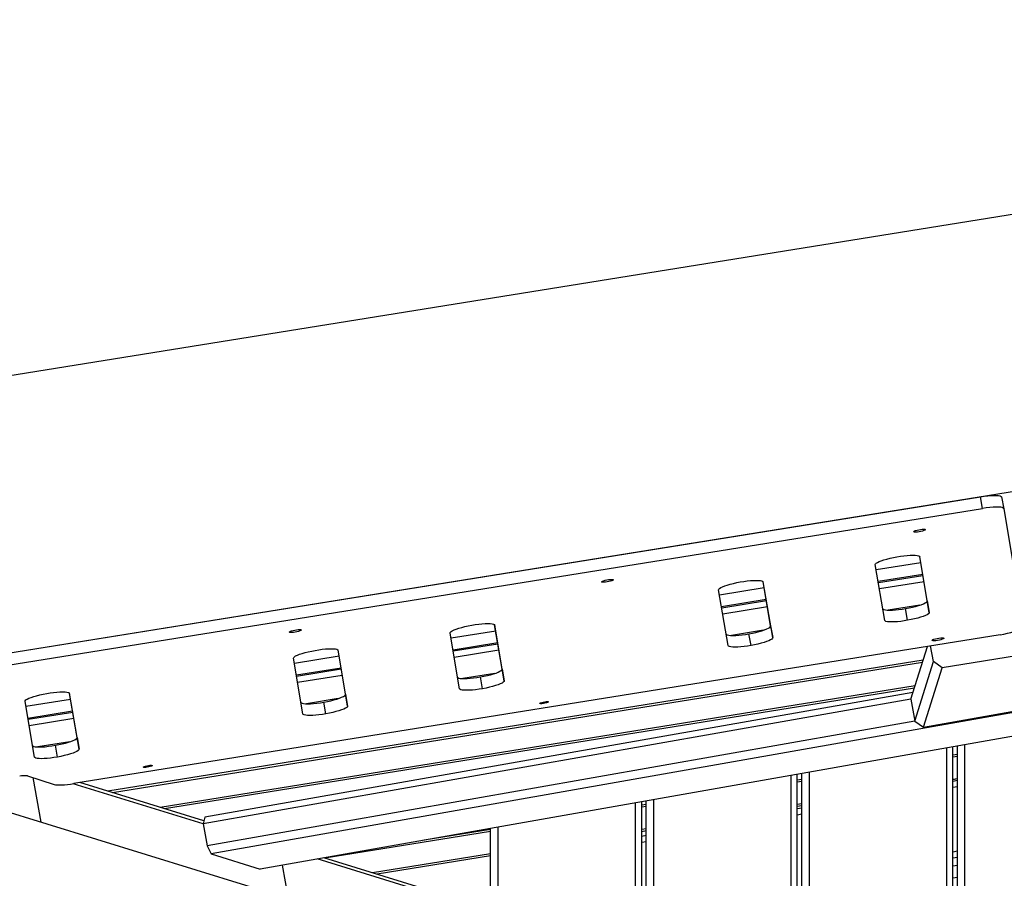
# Model space of a CAD drawing. Units: metres. Extents: x -79 to 13037, y -2650 to 6649.
# Drawn here: x 2469 to 3121, y 1873 to 2441 of the extents above; entities that cross this region are included whole.
import ezdxf

# ---------------------------------------------------------------- set-up
doc = ezdxf.new("R2010")
doc.units = ezdxf.units.M
doc.layers.add('001 MDP Equipment', color=5, linetype='Continuous')

# ---------------------------------------------------------------- blocks, each defined once
blk = doc.blocks.new('A$Cba26d84d')
at = {"layer": '001 MDP Equipment', "linetype": 'Continuous', "lineweight": 25}
for p, q in [((-2007.53, 1532.79), (-3659.45, 1267.29)), ((-3541.8, 1102.93), (-2046.75, 1343.23)), ((-3526.89, 1105.33), (-2830.81, 1217.21)), ((-2829.44, 1209.45), (-2830.81, 1217.21)), ((-2816.89, 1217.01), (-2815.52, 1209.25)), ((-3525.52, 1097.57), (-2829.44, 1209.45)), ((-2049.09, 1208.17), (-3340.07, 980.8)), ((-2815.52, 1209.25), (-2802.31, 1131.3)), ((-2049.09, 1192.53), (-3307.78, 970.85)), ((-2870.38, 1173.51), (-2899.94, 1168.76)), ((-2866.11, 1148.35), (-2871.08, 1177.66)), ((-2864.74, 1140.6), (-2870.99, 1177.45)), ((-2894.29, 1135.38), (-2900.53, 1172.23)), ((-2969.78, 1131.69), (-2974.75, 1161)), ((-2968.41, 1123.94), (-2974.66, 1160.78)), ((-2869.06, 1165.74), (-2898.63, 1160.99)), ((-2868.92, 1164.89), (-2898.48, 1160.14)), ((-2868.24, 1160.88), (-2897.8, 1156.13)), ((-2997.96, 1118.72), (-3004.2, 1155.57)), ((-2974.05, 1156.85), (-3003.61, 1152.1)), ((-2972.73, 1149.08), (-3002.3, 1144.33)), ((-2972.59, 1148.23), (-3002.15, 1143.48)), ((-2866.11, 1148.35), (-2864.74, 1140.6)), ((-2971.91, 1144.22), (-3001.47, 1139.47)), ((-2870.91, 1145.49), (-2892.04, 1142.09)), ((-2879.08, 1135.4), (-2880.45, 1143.16)), ((-3151.77, 1128.28), (-3181.33, 1123.53)), ((-3147.51, 1103.13), (-3152.47, 1132.43)), ((-3146.14, 1095.37), (-3152.38, 1132.22)), ((-2974.58, 1128.82), (-2995.72, 1125.43)), ((-2969.78, 1131.69), (-2968.41, 1123.94)), ((-2817.94, 1125.89), (-3431, 1027.35)), ((-3175.68, 1090.16), (-3181.92, 1127.01)), ((-2982.75, 1118.74), (-2984.12, 1126.5)), ((-3251.18, 1086.46), (-3256.14, 1115.77)), ((-3249.81, 1078.71), (-3256.05, 1115.56)), ((-3150.45, 1120.51), (-3180.02, 1115.76)), ((-3150.31, 1119.67), (-3179.87, 1114.92)), ((-3149.63, 1115.66), (-3179.19, 1110.91)), ((-2876.91, 1083.25), (-2865.97, 1118.17)), ((-2862.01, 1108.06), (-2863.85, 1118.51)), ((-2767.71, 1118.23), (-2856.24, 1104)), ((-2868.84, 1109), (-3408.4, 1022.28)), ((-3279.35, 1073.49), (-3285.59, 1110.34)), ((-3255.44, 1111.62), (-3285, 1106.87)), ((-2874.34, 1068.7), (-2862.01, 1108.06)), ((-2856.24, 1104), (-2862.01, 1108.06)), ((-2869.3, 1107.53), (-3405.43, 1021.36)), ((-3254.12, 1103.85), (-3283.69, 1099.1)), ((-3253.98, 1103), (-3283.54, 1098.25)), ((-3147.51, 1103.13), (-3146.14, 1095.37)), ((-2868.54, 1064.72), (-2856.24, 1104)), ((-3253.3, 1098.99), (-3282.86, 1094.24)), ((-3152.31, 1100.26), (-3173.44, 1096.86)), ((-3160.47, 1090.18), (-3161.84, 1097.93)), ((-2874.18, 1091.97), (-3373.89, 1011.65)), ((-2874.64, 1090.5), (-3370.93, 1010.73)), ((-3433.16, 1083.06), (-3462.73, 1078.31)), ((-3428.9, 1057.9), (-3433.86, 1087.2)), ((-3427.53, 1050.14), (-3433.77, 1086.99)), ((-2876.91, 1083.25), (-3345.29, 1000.76)), ((-2875.54, 1087.63), (-3344.35, 1005.06)), ((-3255.98, 1083.6), (-3277.11, 1080.2)), ((-3251.18, 1086.46), (-3249.81, 1078.71)), ((-2876.91, 1083.25), (-2874.34, 1068.7)), ((-3457.07, 1044.93), (-3463.31, 1081.78)), ((-3264.14, 1073.51), (-3265.51, 1081.27)), ((-2868.54, 1064.72), (-2779.57, 1080.39)), ((-3431.84, 1075.29), (-3461.41, 1070.53)), ((-3431.7, 1074.44), (-3461.27, 1069.69)), ((-3431.02, 1070.43), (-3460.59, 1065.68)), ((-3155.14, 910.11), (-3650.92, 1062.88)), ((-2874.34, 1068.7), (-3342.72, 986.21)), ((-2874.34, 1068.7), (-2868.54, 1064.72)), ((-3428.9, 1057.9), (-3427.53, 1050.14)), ((-3433.7, 1055.03), (-3454.83, 1051.64)), ((-3441.86, 1044.95), (-3443.23, 1052.7)), ((-2853.14, -106.86), (-2853.14, 1050.93)), ((-2849.14, -106.86), (-2849.14, 1051.63)), ((-2846.14, -106.86), (-2846.14, 1052.16)), ((-2841.14, -106.86), (-2841.14, 1053.04)), ((-2846.14, 1046.72), (-2849.14, 1046.24)), ((-2846.14, 1045.33), (-2849.14, 1044.85)), ((-3461.64, 1032.47), (-3444.01, 1026.87)), ((-3458.16, 1031.36), (-3452.96, 1001.88)), ((-2956.14, -106.86), (-2956.14, 1032.79)), ((-2952.14, -106.86), (-2952.14, 1033.49)), ((-2949.14, 1030.17), (-2952.14, 1029.69)), ((-2949.14, -106.86), (-2949.14, 1034.02)), ((-2944.14, -106.86), (-2944.14, 1034.9)), ((-2846.14, 1030.55), (-2849.14, 1030.07)), ((-2846.14, 1030.45), (-2849.14, 1029.82)), ((-3345.29, 1000.76), (-3431.39, 1027.29)), ((-3344.86, 1002.7), (-3426.97, 1028)), ((-2949.14, 1028.78), (-2952.14, 1028.3)), ((-2846.14, 1029.32), (-2849.14, 1028.79)), ((-2846.14, 1025.26), (-2849.14, 1024.73)), ((-3047.14, -106.86), (-3047.14, 1016.76)), ((-3059.14, -106.86), (-3059.14, 1014.64)), ((-3055.14, -106.86), (-3055.14, 1015.35)), ((-3052.14, 1013.61), (-3055.14, 1013.13)), ((-3052.14, 1012.22), (-3055.14, 1011.74)), ((-3052.14, -106.86), (-3052.14, 1015.88)), ((-2949.14, 1013.99), (-2952.14, 1013.51)), ((-2949.14, 1012.6), (-2952.14, 1012.12)), ((-2949.14, 1011.16), (-2952.14, 1010.63)), ((-3344.35, 1005.06), (-3345.29, 1000.76)), ((-2949.14, 1007.1), (-2952.14, 1006.57)), ((-3345.29, 1000.76), (-3342.72, 986.21)), ((-3155.14, -106.86), (-3155.14, 997.74)), ((-3150.14, -106.86), (-3150.14, 998.62)), ((-3052.14, 997.44), (-3055.14, 996.96)), ((-3155.14, 995.67), (-3264.82, 978.04)), ((-3155.14, 997.06), (-3199.12, 989.99)), ((-3052.14, 996.05), (-3055.14, 995.56)), ((-3052.14, 993), (-3055.14, 992.47)), ((-3342.72, 986.21), (-3340.07, 980.8)), ((-3052.14, 988.94), (-3055.14, 988.41)), ((-3340.07, 980.8), (-3307.78, 970.85)), ((-3155.14, 944.24), (-3265.61, 978.28)), ((-3155.14, 980.88), (-3233.29, 968.32)), ((-3155.14, 979.49), (-3230.32, 967.41)), ((-2846.14, 982.61), (-2849.14, 982.08)), ((-2846.14, 978.55), (-2849.14, 978.02)), ((-3288.98, 951.35), (-3292.88, 973.48)), ((-3155.14, 942.17), (-3269.89, 977.53)), ((-2846.14, 973.25), (-2849.14, 972.76)), ((-2846.14, 965.26), (-2849.14, 964.78))]:
    blk.add_line(p, q, dxfattribs=at)
at = {"layer": '001 MDP Equipment', "linetype": 'Continuous', "lineweight": 25, "flags": 128}
for points in [[(-2830.81, 1217.21), (-2828.4, 1217.56), (-2826.08, 1217.82), (-2823.91, 1217.99), (-2821.95, 1218.07), (-2820.26, 1218.05), (-2818.87, 1217.92), (-2817.83, 1217.7), (-2817.16, 1217.4), (-2816.89, 1217.01)], [(-2815.52, 1209.25), (-2815.79, 1209.64), (-2816.46, 1209.95), (-2817.5, 1210.17), (-2818.89, 1210.29), (-2820.58, 1210.31), (-2822.54, 1210.24), (-2824.71, 1210.07), (-2827.03, 1209.8), (-2829.44, 1209.45)], [(-2875.21, 1194.02), (-2875.07, 1194.26), (-2874.59, 1194.53), (-2873.82, 1194.82), (-2872.82, 1195.11), (-2871.68, 1195.35), (-2870.51, 1195.55), (-2869.41, 1195.66), (-2868.47, 1195.7), (-2867.78, 1195.64), (-2867.4, 1195.51), (-2867.36, 1195.3), (-2867.67, 1195.05), (-2868.31, 1194.76), (-2869.2, 1194.47), (-2870.28, 1194.2), (-2871.45, 1193.98), (-2872.6, 1193.82), (-2873.64, 1193.75), (-2874.46, 1193.76), (-2875, 1193.85), (-2875.21, 1194.02)], [(-2900.53, 1172.23), (-2900.42, 1172.67), (-2899.94, 1173.16), (-2899.12, 1173.69), (-2897.97, 1174.25), (-2896.51, 1174.83), (-2894.8, 1175.4), (-2892.86, 1175.96), (-2890.74, 1176.5), (-2888.5, 1176.99), (-2886.2, 1177.43)], [(-2886.2, 1177.43), (-2883.88, 1177.8), (-2881.61, 1178.11), (-2879.44, 1178.33), (-2877.43, 1178.47), (-2875.62, 1178.51), (-2874.07, 1178.47), (-2872.8, 1178.34), (-2871.85, 1178.12), (-2871.24, 1177.82), (-2870.99, 1177.45)], [(-3081.77, 1160.82), (-3081.62, 1161.06), (-3081.15, 1161.33), (-3080.37, 1161.63), (-3079.37, 1161.91), (-3078.24, 1162.16), (-3077.06, 1162.35), (-3075.96, 1162.47), (-3075.02, 1162.5), (-3074.33, 1162.45), (-3073.95, 1162.31), (-3073.91, 1162.1), (-3074.23, 1161.85), (-3074.86, 1161.56), (-3075.76, 1161.27), (-3076.84, 1161), (-3078, 1160.78), (-3079.16, 1160.62), (-3080.19, 1160.55), (-3081.01, 1160.56), (-3081.56, 1160.65), (-3081.77, 1160.82)], [(-3004.2, 1155.57), (-3004.09, 1156.01), (-3003.61, 1156.5), (-3002.79, 1157.03), (-3001.64, 1157.59), (-3000.18, 1158.16), (-2998.47, 1158.74), (-2996.53, 1159.3), (-2994.41, 1159.83), (-2992.17, 1160.33), (-2989.87, 1160.77)], [(-2989.87, 1160.77), (-2987.55, 1161.14), (-2985.28, 1161.44), (-2983.11, 1161.67), (-2981.1, 1161.8), (-2979.29, 1161.85), (-2977.74, 1161.81), (-2976.47, 1161.67), (-2975.52, 1161.46), (-2974.91, 1161.16), (-2974.66, 1160.78)], [(-2880.45, 1143.16), (-2878.14, 1143.6), (-2875.9, 1144.09), (-2873.79, 1144.62), (-2871.85, 1145.19), (-2870.13, 1145.76), (-2868.68, 1146.34), (-2867.52, 1146.9), (-2866.7, 1147.43), (-2866.23, 1147.92), (-2866.11, 1148.35)], [(-2895.56, 1142.93), (-2895.41, 1142.77), (-2894.8, 1142.47), (-2893.85, 1142.25), (-2892.58, 1142.12), (-2891.02, 1142.07), (-2889.21, 1142.12), (-2887.2, 1142.26), (-2885.03, 1142.48), (-2882.76, 1142.78), (-2880.45, 1143.16)], [(-2864.74, 1140.6), (-2864.86, 1140.16), (-2865.33, 1139.67), (-2866.15, 1139.14), (-2867.31, 1138.58), (-2868.76, 1138), (-2870.48, 1137.43), (-2872.42, 1136.87), (-2874.53, 1136.34), (-2876.77, 1135.84), (-2879.08, 1135.4)], [(-2879.08, 1135.4), (-2881.39, 1135.03), (-2883.66, 1134.72), (-2885.83, 1134.5), (-2887.84, 1134.36), (-2889.65, 1134.32), (-2891.21, 1134.36), (-2892.48, 1134.49), (-2893.43, 1134.71), (-2894.04, 1135.01), (-2894.29, 1135.38)], [(-3288.32, 1127.63), (-3288.18, 1127.86), (-3287.7, 1128.14), (-3286.93, 1128.43), (-3285.93, 1128.71), (-3284.79, 1128.96), (-3283.62, 1129.15), (-3282.51, 1129.27), (-3281.57, 1129.3), (-3280.88, 1129.25), (-3280.5, 1129.11), (-3280.47, 1128.91), (-3280.78, 1128.65), (-3281.41, 1128.36), (-3282.31, 1128.07), (-3283.39, 1127.8), (-3284.56, 1127.58), (-3285.71, 1127.42), (-3286.74, 1127.35), (-3287.57, 1127.36), (-3288.11, 1127.45), (-3288.32, 1127.63)], [(-3181.92, 1127.01), (-3181.81, 1127.44), (-3181.33, 1127.93), (-3180.51, 1128.46), (-3179.36, 1129.02), (-3177.91, 1129.6), (-3176.19, 1130.17), (-3174.25, 1130.74), (-3172.13, 1131.27), (-3169.89, 1131.76), (-3167.59, 1132.2)], [(-3167.59, 1132.2), (-3165.27, 1132.58), (-3163, 1132.88), (-3160.84, 1133.1), (-3158.82, 1133.24), (-3157.02, 1133.29), (-3155.46, 1133.24), (-3154.19, 1133.11), (-3153.24, 1132.89), (-3152.63, 1132.59), (-3152.38, 1132.22)], [(-2984.12, 1126.5), (-2981.81, 1126.94), (-2979.57, 1127.43), (-2977.46, 1127.96), (-2975.52, 1128.52), (-2973.8, 1129.1), (-2972.35, 1129.67), (-2971.2, 1130.23), (-2970.37, 1130.76), (-2969.9, 1131.25), (-2969.78, 1131.69)], [(-2817.94, 1125.89), (-2815.49, 1126.32), (-2813.09, 1126.81), (-2810.79, 1127.36), (-2808.67, 1127.94), (-2806.78, 1128.55), (-2805.18, 1129.16), (-2803.89, 1129.75), (-2802.98, 1130.32), (-2802.44, 1130.84), (-2802.31, 1131.3)], [(-2999.24, 1126.27), (-2999.08, 1126.11), (-2998.47, 1125.81), (-2997.52, 1125.59), (-2996.25, 1125.45), (-2994.69, 1125.41), (-2992.88, 1125.46), (-2990.87, 1125.6), (-2988.7, 1125.82), (-2986.43, 1126.12), (-2984.12, 1126.5)], [(-2968.41, 1123.94), (-2968.53, 1123.5), (-2969, 1123.01), (-2969.82, 1122.48), (-2970.98, 1121.92), (-2972.43, 1121.34), (-2974.15, 1120.77), (-2976.09, 1120.21), (-2978.2, 1119.67), (-2980.44, 1119.18), (-2982.75, 1118.74)], [(-2863.03, 1122.14), (-2862.89, 1122.37), (-2862.41, 1122.65), (-2861.64, 1122.94), (-2860.64, 1123.22), (-2859.5, 1123.47), (-2858.33, 1123.66), (-2857.22, 1123.78), (-2856.29, 1123.81), (-2855.59, 1123.76), (-2855.22, 1123.62), (-2855.18, 1123.42), (-2855.49, 1123.16), (-2856.13, 1122.87), (-2857.02, 1122.58), (-2858.1, 1122.31), (-2859.27, 1122.09), (-2860.42, 1121.94), (-2861.46, 1121.86), (-2862.28, 1121.87), (-2862.82, 1121.97), (-2863.03, 1122.14)], [(-3285.59, 1110.34), (-3285.48, 1110.78), (-3285.01, 1111.27), (-3284.18, 1111.8), (-3283.03, 1112.36), (-3281.58, 1112.94), (-3279.86, 1113.51), (-3277.92, 1114.07), (-3275.8, 1114.61), (-3273.57, 1115.1), (-3271.26, 1115.54)], [(-3271.26, 1115.54), (-3268.94, 1115.91), (-3266.67, 1116.22), (-3264.51, 1116.44), (-3262.49, 1116.58), (-3260.69, 1116.62), (-3259.13, 1116.58), (-3257.86, 1116.45), (-3256.91, 1116.23), (-3256.3, 1115.93), (-3256.05, 1115.56)], [(-2982.75, 1118.74), (-2985.06, 1118.36), (-2987.33, 1118.06), (-2989.5, 1117.84), (-2991.51, 1117.7), (-2993.32, 1117.66), (-2994.88, 1117.7), (-2996.15, 1117.83), (-2997.1, 1118.05), (-2997.71, 1118.35), (-2997.96, 1118.72)], [(-3161.84, 1097.93), (-3159.53, 1098.37), (-3157.3, 1098.86), (-3155.18, 1099.4), (-3153.24, 1099.96), (-3151.52, 1100.53), (-3150.07, 1101.11), (-3148.92, 1101.67), (-3148.09, 1102.2), (-3147.62, 1102.69), (-3147.51, 1103.13)], [(-3176.96, 1097.7), (-3176.8, 1097.54), (-3176.19, 1097.24), (-3175.24, 1097.02), (-3173.97, 1096.89), (-3172.41, 1096.85), (-3170.61, 1096.89), (-3168.59, 1097.03), (-3166.42, 1097.25), (-3164.15, 1097.56), (-3161.84, 1097.93)], [(-3146.14, 1095.37), (-3146.25, 1094.93), (-3146.72, 1094.44), (-3147.55, 1093.91), (-3148.7, 1093.35), (-3150.15, 1092.78), (-3151.87, 1092.2), (-3153.81, 1091.64), (-3155.92, 1091.11), (-3158.16, 1090.62), (-3160.47, 1090.18)], [(-3160.47, 1090.18), (-3162.78, 1089.8), (-3165.05, 1089.5), (-3167.22, 1089.27), (-3169.23, 1089.14), (-3171.04, 1089.09), (-3172.6, 1089.13), (-3173.87, 1089.27), (-3174.82, 1089.48), (-3175.43, 1089.78), (-3175.68, 1090.16)], [(-3463.31, 1081.78), (-3463.2, 1082.22), (-3462.73, 1082.71), (-3461.9, 1083.24), (-3460.75, 1083.8), (-3459.3, 1084.37), (-3457.58, 1084.95), (-3455.64, 1085.51), (-3453.52, 1086.04), (-3451.29, 1086.53), (-3448.98, 1086.97)], [(-3448.98, 1086.97), (-3446.66, 1087.35), (-3444.39, 1087.65), (-3442.23, 1087.87), (-3440.21, 1088.01), (-3438.41, 1088.06), (-3436.85, 1088.02), (-3435.58, 1087.88), (-3434.63, 1087.66), (-3434.02, 1087.36), (-3433.77, 1086.99)], [(-3265.51, 1081.27), (-3263.2, 1081.71), (-3260.97, 1082.2), (-3258.85, 1082.73), (-3256.91, 1083.3), (-3255.19, 1083.87), (-3253.74, 1084.45), (-3252.59, 1085.01), (-3251.76, 1085.54), (-3251.29, 1086.03), (-3251.18, 1086.46)], [(-3280.63, 1081.04), (-3280.47, 1080.88), (-3279.86, 1080.58), (-3278.91, 1080.36), (-3277.64, 1080.23), (-3276.08, 1080.18), (-3274.28, 1080.23), (-3272.26, 1080.37), (-3270.1, 1080.59), (-3267.83, 1080.89), (-3265.51, 1081.27)], [(-3249.81, 1078.71), (-3249.92, 1078.27), (-3250.39, 1077.78), (-3251.22, 1077.25), (-3252.37, 1076.69), (-3253.82, 1076.11), (-3255.54, 1075.54), (-3257.48, 1074.98), (-3259.6, 1074.45), (-3261.83, 1073.95), (-3264.14, 1073.51)], [(-3122.7, 1080.42), (-3122.55, 1080.63), (-3122.06, 1080.87), (-3121.3, 1081.13), (-3120.34, 1081.36), (-3119.32, 1081.54), (-3118.34, 1081.65), (-3117.54, 1081.67), (-3117, 1081.61), (-3116.79, 1081.46), (-3116.94, 1081.25), (-3117.42, 1081.01), (-3118.19, 1080.75), (-3119.14, 1080.52), (-3120.17, 1080.34), (-3121.14, 1080.23), (-3121.95, 1080.21), (-3122.49, 1080.27), (-3122.7, 1080.42)], [(-3264.14, 1073.51), (-3266.46, 1073.14), (-3268.73, 1072.83), (-3270.89, 1072.61), (-3272.91, 1072.47), (-3274.71, 1072.43), (-3276.27, 1072.47), (-3277.54, 1072.6), (-3278.49, 1072.82), (-3279.1, 1073.12), (-3279.35, 1073.49)], [(-3443.23, 1052.7), (-3440.93, 1053.14), (-3438.69, 1053.64), (-3436.57, 1054.17), (-3434.63, 1054.73), (-3432.91, 1055.31), (-3431.46, 1055.88), (-3430.31, 1056.44), (-3429.48, 1056.97), (-3429.01, 1057.46), (-3428.9, 1057.9)], [(-3458.35, 1052.47), (-3458.19, 1052.31), (-3457.58, 1052.01), (-3456.63, 1051.8), (-3455.36, 1051.66), (-3453.8, 1051.62), (-3452, 1051.67), (-3449.98, 1051.8), (-3447.82, 1052.03), (-3445.55, 1052.33), (-3443.23, 1052.7)], [(-3427.53, 1050.14), (-3427.64, 1049.71), (-3428.11, 1049.22), (-3428.94, 1048.68), (-3430.09, 1048.12), (-3431.54, 1047.55), (-3433.26, 1046.97), (-3435.2, 1046.41), (-3437.32, 1045.88), (-3439.55, 1045.39), (-3441.86, 1044.95)], [(-3441.86, 1044.95), (-3444.18, 1044.57), (-3446.45, 1044.27), (-3448.61, 1044.05), (-3450.63, 1043.91), (-3452.43, 1043.86), (-3453.99, 1043.91), (-3455.26, 1044.04), (-3456.21, 1044.26), (-3456.82, 1044.56), (-3457.07, 1044.93)], [(-3384.97, 1038.26), (-3384.82, 1038.47), (-3384.33, 1038.72), (-3383.56, 1038.97), (-3382.61, 1039.21), (-3381.58, 1039.39), (-3380.61, 1039.5), (-3379.8, 1039.52), (-3379.26, 1039.45), (-3379.06, 1039.31), (-3379.2, 1039.1), (-3379.69, 1038.85), (-3380.46, 1038.6), (-3381.41, 1038.37), (-3382.44, 1038.19), (-3383.41, 1038.08), (-3384.22, 1038.05), (-3384.76, 1038.12), (-3384.97, 1038.26)], [(-3444.01, 1026.87), (-3443.13, 1026.66), (-3441.97, 1026.54), (-3440.57, 1026.49), (-3438.94, 1026.51), (-3437.14, 1026.62), (-3435.18, 1026.79), (-3433.12, 1027.04), (-3431, 1027.35)]]:
    blk.add_lwpolyline(points, dxfattribs=at)
at = {"layer": '001 MDP Equipment', "linetype": 'Continuous', "lineweight": 25}
blk.add_arc((-3463.69, 1017.7), 14.91, 82.08559, 102.22467, dxfattribs=at)

msp = doc.modelspace()

# ---------------------------------------------------------------- block references
msp.add_blockref('A$Cba26d84d', (5935.8, 908.47))

doc.saveas('drawing.dxf')
